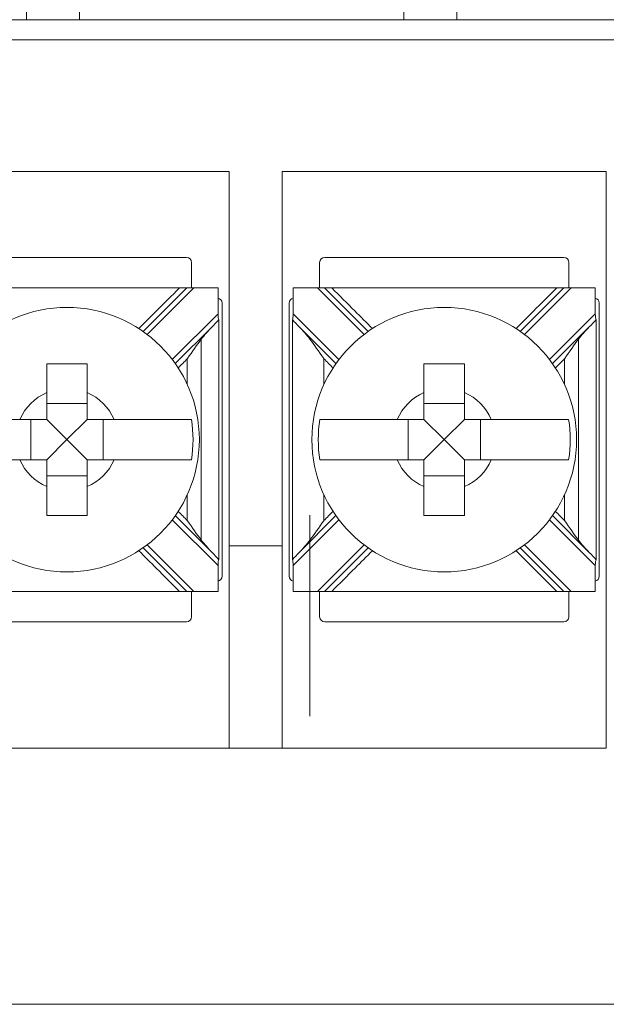
# Model space of a CAD drawing. Units: inches. Extents: x -12.1 to 16.6, y -6.6 to 21.8.
# Drawn here: x 3.3 to 3.9, y 4.5 to 5.5 of the extents above; entities that cross this region are included whole.
import ezdxf

# ---------------------------------------------------------------- set-up
doc = ezdxf.new("R2010")
doc.units = ezdxf.units.IN
doc.header["$MEASUREMENT"] = 0

# ---------------------------------------------------------------- blocks, each defined once
blk = doc.blocks.new('A$C23C96A27')
at = {"color": 0, "linetype": 'Continuous', "lineweight": 0, "extrusion": (0, 1, 0)}
for p, q in [((7.214, 6.213), (7.214, 6.013)), ((7.2665, 6.013), (7.2665, 6.213)), ((7.5865, 6.213), (7.5865, 6.013)), ((7.639, 6.013), (7.639, 6.213)), ((7.214, 6.013), (6.894, 6.013)), ((7.214, 6.013), (7.2665, 6.013)), ((7.5865, 6.013), (7.2665, 6.013)), ((7.5865, 6.013), (7.639, 6.013)), ((7.959, 6.013), (7.639, 6.013)), ((6.2965, 5.993), (8.584, 5.993)), ((7.094, 5.863), (7.414, 5.863)), ((7.414, 5.493), (7.414, 5.863)), ((7.4665, 5.863), (7.7865, 5.863)), ((7.4665, 5.493), (7.4665, 5.863)), ((7.7865, 5.493), (7.7865, 5.863)), ((7.37205, 5.778), (7.13595, 5.778)), ((7.37705, 5.748), (7.37705, 5.773)), ((7.50345, 5.773), (7.50345, 5.748)), ((7.74455, 5.778), (7.50845, 5.778)), ((7.74955, 5.748), (7.74955, 5.773)), ((7.36511, 5.748), (7.14289, 5.748)), ((7.37218, 5.748), (7.32911, 5.70493)), ((7.3332, 5.70195), (7.37925, 5.748)), ((7.37925, 5.748), (7.37218, 5.748)), ((7.37925, 5.748), (7.40312, 5.748)), ((7.40312, 5.748), (7.40312, 5.72238)), ((7.47738, 5.72238), (7.47738, 5.748)), ((7.47738, 5.748), (7.50125, 5.748)), ((7.50832, 5.748), (7.50125, 5.748)), ((7.50125, 5.748), (7.5473, 5.70195)), ((7.55139, 5.70493), (7.50832, 5.748)), ((7.73761, 5.748), (7.51539, 5.748)), ((7.74468, 5.748), (7.70161, 5.70493)), ((7.7057, 5.70195), (7.75175, 5.748)), ((7.75175, 5.748), (7.74468, 5.748)), ((7.75175, 5.748), (7.77562, 5.748)), ((7.77562, 5.748), (7.77562, 5.72238)), ((7.40705, 5.463), (7.40705, 5.733)), ((7.47345, 5.733), (7.47345, 5.463)), ((7.77955, 5.463), (7.77955, 5.733)), ((7.40312, 5.72238), (7.35795, 5.6772)), ((7.52255, 5.6772), (7.47738, 5.72238)), ((7.77562, 5.72238), (7.73045, 5.6772)), ((7.36093, 5.67311), (7.3972, 5.70938)), ((7.4833, 5.70938), (7.51957, 5.67311)), ((7.73343, 5.67311), (7.7697, 5.70938)), ((7.274, 5.63366), (7.234, 5.63366)), ((7.6465, 5.63366), (7.6065, 5.63366)), ((7.21834, 5.618), (7.21834, 5.578)), ((7.254, 5.598), (7.234, 5.618)), ((7.254, 5.598), (7.274, 5.618)), ((7.28966, 5.578), (7.28966, 5.618)), ((7.59084, 5.618), (7.59084, 5.578)), ((7.6265, 5.598), (7.6065, 5.618)), ((7.6265, 5.598), (7.6465, 5.618)), ((7.66216, 5.578), (7.66216, 5.618)), ((7.254, 5.598), (7.234, 5.578)), ((7.254, 5.598), (7.274, 5.578)), ((7.6265, 5.598), (7.6065, 5.578)), ((7.6265, 5.598), (7.6465, 5.578)), ((7.234, 5.56234), (7.274, 5.56234)), ((7.6065, 5.56234), (7.6465, 5.56234)), ((7.35795, 5.5188), (7.40312, 5.47362)), ((7.3972, 5.48662), (7.36093, 5.52289)), ((7.47738, 5.47362), (7.52255, 5.5188)), ((7.51957, 5.52289), (7.4833, 5.48662)), ((7.73045, 5.5188), (7.77562, 5.47362)), ((7.7697, 5.48662), (7.73343, 5.52289)), ((7.32911, 5.49107), (7.37218, 5.448)), ((7.37925, 5.448), (7.3332, 5.49405)), ((7.414, 5.493), (7.414, 5.293)), ((7.4665, 5.493), (7.414, 5.493)), ((7.4665, 5.293), (7.4665, 5.493)), ((7.5473, 5.49405), (7.50125, 5.448)), ((7.50832, 5.448), (7.55139, 5.49107)), ((7.70161, 5.49107), (7.74468, 5.448)), ((7.75175, 5.448), (7.7057, 5.49405)), ((7.7865, 5.493), (7.7865, 5.293)), ((7.40312, 5.47362), (7.40312, 5.448)), ((7.47738, 5.448), (7.47738, 5.47362)), ((7.77562, 5.47362), (7.77562, 5.448)), ((7.36511, 5.448), (7.14289, 5.448)), ((7.37218, 5.448), (7.37925, 5.448)), ((7.37705, 5.423), (7.37705, 5.448)), ((7.40312, 5.448), (7.37925, 5.448)), ((7.50125, 5.448), (7.47738, 5.448)), ((7.50125, 5.448), (7.50832, 5.448)), ((7.50345, 5.448), (7.50345, 5.423)), ((7.73761, 5.448), (7.51539, 5.448)), ((7.74468, 5.448), (7.75175, 5.448)), ((7.74955, 5.423), (7.74955, 5.448)), ((7.77562, 5.448), (7.75175, 5.448)), ((7.13595, 5.418), (7.37205, 5.418)), ((7.50845, 5.418), (7.74455, 5.418)), ((7.414, 5.293), (7.094, 5.293)), ((7.414, 5.293), (7.4665, 5.293)), ((7.7865, 5.293), (7.4665, 5.293)), ((10.02, 5.04), (2.775, 5.04))]:
    blk.add_line(p, q, dxfattribs=at)
at = {"color": 0, "linetype": 'Continuous', "lineweight": 0}
for centre in [(7.254, 5.598), (7.6265, 5.598)]:
    blk.add_circle(centre, 0.13068, dxfattribs=at)
for centre, radius, start, end in [((7.37205, 5.773), 0.005, 0, 90), ((7.50845, 5.773), 0.005, 90, 180), ((7.74455, 5.773), 0.005, 0, 90), ((7.40205, 5.733), 0.005, 0, 77.64434), ((7.47845, 5.733), 0.005, 102.35566, 180), ((7.77455, 5.733), 0.005, 0, 77.64434), ((7.254, 5.598), 0.05057, 113.29689, 156.70311), ((7.254, 5.598), 0.05057, 23.29689, 66.70311), ((7.6265, 5.598), 0.05057, 113.29689, 156.70311), ((7.6265, 5.598), 0.05057, 23.29689, 66.70311), ((7.254, 5.598), 0.12442, 350.7499, 9.2501), ((7.6265, 5.598), 0.12442, 170.7499, 189.2501), ((7.6265, 5.598), 0.12442, 350.7499, 9.2501), ((7.254, 5.598), 0.05057, 203.29689, 246.70311), ((7.254, 5.598), 0.05057, 293.29689, 336.70311), ((7.6265, 5.598), 0.05057, 203.29689, 246.70311), ((7.6265, 5.598), 0.05057, 293.29689, 336.70311), ((7.40205, 5.463), 0.005, 282.35566, 0), ((7.47845, 5.463), 0.005, 180, 257.64434), ((7.77455, 5.463), 0.005, 282.35566, 0), ((7.37205, 5.423), 0.005, 270, 0), ((7.50845, 5.423), 0.005, 180, 270), ((7.74455, 5.423), 0.005, 270, 0)]:
    blk.add_arc(centre, radius, start, end, dxfattribs=at)
for centre, major_axis, start_param, end_param in [((7.40456, 5.72382), (-0.0003, -0.00722), 4.921303, 6.089635), ((7.47594, 5.72382), (0.0003, -0.00722), 0.193551, 1.361883), ((7.77706, 5.72382), (-0.0003, -0.00722), 4.921303, 6.089635), ((7.40456, 5.47218), (-0.0003, 0.00722), 0.193551, 1.361883), ((7.47594, 5.47218), (0.0003, 0.00722), 4.921303, 6.089635), ((7.77706, 5.47218), (-0.0003, 0.00722), 0.193551, 1.361883)]:
    blk.add_ellipse(centre, major_axis=major_axis, ratio=0.19516, start_param=start_param, end_param=end_param, dxfattribs=at)
for points, knots in [([(7.32489, 5.70778), (7.3306, 5.71349), (7.33631, 5.7192), (7.34971, 5.7326), (7.35741, 5.7403), (7.36511, 5.748)], [0.12710975, 0.12710975, 0.12710975, 0.12710975, 0.15133217, 0.15133217, 0.18399049, 0.18399049, 0.18399049, 0.18399049]), ([(7.37218, 5.748), (7.37218, 5.748), (7.37209, 5.748), (7.37172, 5.748), (7.37142, 5.748), (7.37058, 5.748), (7.36999, 5.748), (7.36872, 5.748), (7.36804, 5.748), (7.36662, 5.748), (7.36586, 5.748), (7.36511, 5.748)], [0, 0, 0, 0, 0.001403105, 0.001403105, 0.003006006, 0.003006006, 0.005143755, 0.005143755, 0.007269468, 0.007269468, 0.009501576, 0.009501576, 0.009501576, 0.009501576]), ([(7.51539, 5.748), (7.51413, 5.748), (7.51289, 5.748), (7.51094, 5.748), (7.5102, 5.748), (7.50923, 5.748), (7.50889, 5.748), (7.50855, 5.748), (7.50846, 5.748), (7.50835, 5.748), (7.50832, 5.748), (7.50832, 5.748)], [0, 0, 0, 0, 0.00378654, 0.00378654, 0.00677631, 0.00677631, 0.0088665, 0.0088665, 0.00984543, 0.00984543, 0.01080323, 0.01080323, 0.01080323, 0.01080323]), ([(7.51539, 5.748), (7.52298, 5.74041), (7.53057, 5.73282), (7.54398, 5.71941), (7.54979, 5.7136), (7.55561, 5.70778)], [0, 0, 0, 0, 0.03219833, 0.03219833, 0.05688073, 0.05688073, 0.05688073, 0.05688073]), ([(7.69739, 5.70778), (7.7031, 5.71349), (7.70881, 5.7192), (7.72221, 5.7326), (7.72991, 5.7403), (7.73761, 5.748)], [0.12710975, 0.12710975, 0.12710975, 0.12710975, 0.15133217, 0.15133217, 0.18399049, 0.18399049, 0.18399049, 0.18399049]), ([(7.74468, 5.748), (7.74468, 5.748), (7.74459, 5.748), (7.74422, 5.748), (7.74392, 5.748), (7.74308, 5.748), (7.74249, 5.748), (7.74122, 5.748), (7.74054, 5.748), (7.73912, 5.748), (7.73836, 5.748), (7.73761, 5.748)], [0, 0, 0, 0, 0.001403105, 0.001403105, 0.003006006, 0.003006006, 0.005143755, 0.005143755, 0.007269468, 0.007269468, 0.009501576, 0.009501576, 0.009501576, 0.009501576]), ([(7.38661, 5.69732), (7.38235, 5.69174), (7.37776, 5.68509), (7.37286, 5.67801), (7.37282, 5.67795), (7.37278, 5.67789)], [-0.02559436, -0.02559436, -0.02559436, -0.02559436, 0, 0, 0.00022909, 0.00022909, 0.00022909, 0.00022909]), ([(7.38661, 5.49868), (7.38661, 5.5028), (7.38661, 5.50693), (7.38661, 5.5212), (7.38661, 5.53135), (7.38661, 5.55308), (7.38661, 5.56467), (7.38661, 5.58351), (7.38661, 5.59075), (7.38661, 5.60162), (7.38661, 5.60525), (7.38661, 5.61466), (7.38661, 5.62046), (7.38661, 5.63553), (7.38661, 5.6448), (7.38661, 5.66436), (7.38661, 5.67465), (7.38661, 5.68907), (7.38661, 5.6932), (7.38661, 5.69732)], [-0.186265, -0.186265, -0.186265, -0.186265, -0.1738808, -0.1738808, -0.1434517, -0.1434517, -0.1086755, -0.1086755, -0.0869404, -0.0869404, -0.0760729, -0.0760729, -0.0586848, -0.0586848, -0.0308638, -0.0308638, 0, 0, 0.0123842, 0.0123842, 0.0123842, 0.0123842]), ([(7.50772, 5.67789), (7.50768, 5.67795), (7.50764, 5.67801), (7.50274, 5.68509), (7.49815, 5.69174), (7.49389, 5.69732)], [-0.02158317, -0.02158317, -0.02158317, -0.02158317, -0.0213917, -0.0213917, 0, 0, 0, 0]), ([(7.75911, 5.69732), (7.75485, 5.69174), (7.75026, 5.68509), (7.74536, 5.67801), (7.74532, 5.67795), (7.74528, 5.67789)], [-0.02559436, -0.02559436, -0.02559436, -0.02559436, 0, 0, 0.00022909, 0.00022909, 0.00022909, 0.00022909]), ([(7.75911, 5.49868), (7.75911, 5.5028), (7.75911, 5.50693), (7.75911, 5.5212), (7.75911, 5.53135), (7.75911, 5.55308), (7.75911, 5.56467), (7.75911, 5.58351), (7.75911, 5.59075), (7.75911, 5.60162), (7.75911, 5.60525), (7.75911, 5.61466), (7.75911, 5.62046), (7.75911, 5.63553), (7.75911, 5.6448), (7.75911, 5.66436), (7.75911, 5.67465), (7.75911, 5.68907), (7.75911, 5.6932), (7.75911, 5.69732)], [-0.0123842, -0.0123842, -0.0123842, -0.0123842, 0, 0, 0.0304291, 0.0304291, 0.0652053, 0.0652053, 0.0869404, 0.0869404, 0.097808, 0.097808, 0.115196, 0.115196, 0.143017, 0.143017, 0.1738808, 0.1738808, 0.186265, 0.186265, 0.186265, 0.186265]), ([(7.234, 5.673), (7.24085, 5.673), (7.2476, 5.673), (7.254, 5.673), (7.2604, 5.673), (7.26715, 5.673), (7.274, 5.673)], [-0.019195, -0.019195, -0.019195, -0.019195, 0, 0, 0, 0.019195, 0.019195, 0.019195, 0.019195]), ([(7.234, 5.64445), (7.234, 5.64627), (7.234, 5.64806), (7.234, 5.65711), (7.234, 5.66548), (7.234, 5.673)], [0.04442867, 0.04442867, 0.04442867, 0.04442867, 0.04952976, 0.04952976, 0.07157844, 0.07157844, 0.07157844, 0.07157844]), ([(7.274, 5.673), (7.274, 5.66548), (7.274, 5.65711), (7.274, 5.64806), (7.274, 5.64627), (7.274, 5.64445)], [0.5791931, 0.5791931, 0.5791931, 0.5791931, 0.60124178, 0.60124178, 0.60634288, 0.60634288, 0.60634288, 0.60634288]), ([(7.37278, 5.65249), (7.37278, 5.65302), (7.37278, 5.65355), (7.37278, 5.66201), (7.37278, 5.66995), (7.37278, 5.67789)], [-0.03245444, -0.03245444, -0.03245444, -0.03245444, -0.03086384, -0.03086384, -0.00705449, -0.00705449, -0.00705449, -0.00705449]), ([(7.50772, 5.65249), (7.50772, 5.65302), (7.50772, 5.65355), (7.50772, 5.66201), (7.50772, 5.66995), (7.50772, 5.67789)], [0.14142636, 0.14142636, 0.14142636, 0.14142636, 0.14301696, 0.14301696, 0.16682632, 0.16682632, 0.16682632, 0.16682632]), ([(7.6065, 5.673), (7.61335, 5.673), (7.6201, 5.673), (7.6265, 5.673), (7.6329, 5.673), (7.63965, 5.673), (7.6465, 5.673)], [-0.019195, -0.019195, -0.019195, -0.019195, 0, 0, 0, 0.019195, 0.019195, 0.019195, 0.019195]), ([(7.6065, 5.64445), (7.6065, 5.64627), (7.6065, 5.64806), (7.6065, 5.65711), (7.6065, 5.66548), (7.6065, 5.673)], [0.04442867, 0.04442867, 0.04442867, 0.04442867, 0.04952976, 0.04952976, 0.07157844, 0.07157844, 0.07157844, 0.07157844]), ([(7.6465, 5.673), (7.6465, 5.66548), (7.6465, 5.65711), (7.6465, 5.64806), (7.6465, 5.64627), (7.6465, 5.64445)], [0.5791931, 0.5791931, 0.5791931, 0.5791931, 0.60124178, 0.60124178, 0.60634288, 0.60634288, 0.60634288, 0.60634288]), ([(7.74528, 5.65249), (7.74528, 5.65302), (7.74528, 5.65355), (7.74528, 5.66201), (7.74528, 5.66995), (7.74528, 5.67789)], [0.14142636, 0.14142636, 0.14142636, 0.14142636, 0.14301696, 0.14301696, 0.16682632, 0.16682632, 0.16682632, 0.16682632]), ([(7.1312, 5.618), (7.13484, 5.618), (7.14087, 5.618), (7.15386, 5.618), (7.16323, 5.618), (7.18093, 5.618), (7.19247, 5.618), (7.20394, 5.618), (7.20573, 5.618), (7.20755, 5.618)], [0.51729319, 0.51729319, 0.51729319, 0.51729319, 0.5439131, 0.5439131, 0.57191593, 0.57191593, 0.6012418, 0.6012418, 0.60634289, 0.60634289, 0.60634289, 0.60634289]), ([(7.30045, 5.618), (7.30227, 5.618), (7.30406, 5.618), (7.31553, 5.618), (7.32707, 5.618), (7.34477, 5.618), (7.35414, 5.618), (7.36713, 5.618), (7.37316, 5.618), (7.3768, 5.618)], [0.04442867, 0.04442867, 0.04442867, 0.04442867, 0.04952976, 0.04952976, 0.07885563, 0.07885563, 0.10685846, 0.10685846, 0.13347837, 0.13347837, 0.13347837, 0.13347837]), ([(7.5037, 5.618), (7.50734, 5.618), (7.51337, 5.618), (7.52636, 5.618), (7.53573, 5.618), (7.55343, 5.618), (7.56497, 5.618), (7.57644, 5.618), (7.57823, 5.618), (7.58005, 5.618)], [0.51729319, 0.51729319, 0.51729319, 0.51729319, 0.5439131, 0.5439131, 0.57191593, 0.57191593, 0.6012418, 0.6012418, 0.60634289, 0.60634289, 0.60634289, 0.60634289]), ([(7.67295, 5.618), (7.67477, 5.618), (7.67656, 5.618), (7.68803, 5.618), (7.69957, 5.618), (7.71727, 5.618), (7.72664, 5.618), (7.73963, 5.618), (7.74566, 5.618), (7.7493, 5.618)], [0.04442867, 0.04442867, 0.04442867, 0.04442867, 0.04952976, 0.04952976, 0.07885563, 0.07885563, 0.10685846, 0.10685846, 0.13347837, 0.13347837, 0.13347837, 0.13347837]), ([(7.20755, 5.578), (7.20573, 5.578), (7.20394, 5.578), (7.19247, 5.578), (7.18093, 5.578), (7.16323, 5.578), (7.15386, 5.578), (7.14087, 5.578), (7.13484, 5.578), (7.1312, 5.578)], [0.04442867, 0.04442867, 0.04442867, 0.04442867, 0.04952976, 0.04952976, 0.07885563, 0.07885563, 0.10685846, 0.10685846, 0.13347837, 0.13347837, 0.13347837, 0.13347837]), ([(7.3768, 5.578), (7.37316, 5.578), (7.36713, 5.578), (7.35414, 5.578), (7.34477, 5.578), (7.32707, 5.578), (7.31553, 5.578), (7.30406, 5.578), (7.30227, 5.578), (7.30045, 5.578)], [0.51729319, 0.51729319, 0.51729319, 0.51729319, 0.5439131, 0.5439131, 0.57191593, 0.57191593, 0.6012418, 0.6012418, 0.60634289, 0.60634289, 0.60634289, 0.60634289]), ([(7.58005, 5.578), (7.57823, 5.578), (7.57644, 5.578), (7.56497, 5.578), (7.55343, 5.578), (7.53573, 5.578), (7.52636, 5.578), (7.51337, 5.578), (7.50734, 5.578), (7.5037, 5.578)], [0.04442867, 0.04442867, 0.04442867, 0.04442867, 0.04952976, 0.04952976, 0.07885563, 0.07885563, 0.10685846, 0.10685846, 0.13347837, 0.13347837, 0.13347837, 0.13347837]), ([(7.7493, 5.578), (7.74566, 5.578), (7.73963, 5.578), (7.72664, 5.578), (7.71727, 5.578), (7.69957, 5.578), (7.68803, 5.578), (7.67656, 5.578), (7.67477, 5.578), (7.67295, 5.578)], [0.51729319, 0.51729319, 0.51729319, 0.51729319, 0.5439131, 0.5439131, 0.57191593, 0.57191593, 0.6012418, 0.6012418, 0.60634289, 0.60634289, 0.60634289, 0.60634289]), ([(7.234, 5.523), (7.234, 5.53052), (7.234, 5.53889), (7.234, 5.54794), (7.234, 5.54973), (7.234, 5.55155)], [0.5791931, 0.5791931, 0.5791931, 0.5791931, 0.60124178, 0.60124178, 0.60634288, 0.60634288, 0.60634288, 0.60634288]), ([(7.274, 5.55155), (7.274, 5.54973), (7.274, 5.54794), (7.274, 5.53889), (7.274, 5.53052), (7.274, 5.523)], [0.04442867, 0.04442867, 0.04442867, 0.04442867, 0.04952976, 0.04952976, 0.07157844, 0.07157844, 0.07157844, 0.07157844]), ([(7.6065, 5.523), (7.6065, 5.53052), (7.6065, 5.53889), (7.6065, 5.54794), (7.6065, 5.54973), (7.6065, 5.55155)], [0.5791931, 0.5791931, 0.5791931, 0.5791931, 0.60124178, 0.60124178, 0.60634288, 0.60634288, 0.60634288, 0.60634288]), ([(7.6465, 5.55155), (7.6465, 5.54973), (7.6465, 5.54794), (7.6465, 5.53889), (7.6465, 5.53052), (7.6465, 5.523)], [0.04442867, 0.04442867, 0.04442867, 0.04442867, 0.04952976, 0.04952976, 0.07157844, 0.07157844, 0.07157844, 0.07157844]), ([(7.37278, 5.51811), (7.37278, 5.52591), (7.37278, 5.5337), (7.37278, 5.54216), (7.37278, 5.54284), (7.37278, 5.54351)], [-0.16682632, -0.16682632, -0.16682632, -0.16682632, -0.14345166, -0.14345166, -0.14142636, -0.14142636, -0.14142636, -0.14142636]), ([(7.50772, 5.51811), (7.50772, 5.52591), (7.50772, 5.5337), (7.50772, 5.54216), (7.50772, 5.54284), (7.50772, 5.54351)], [0.00705449, 0.00705449, 0.00705449, 0.00705449, 0.03042914, 0.03042914, 0.03245444, 0.03245444, 0.03245444, 0.03245444]), ([(7.74528, 5.51811), (7.74528, 5.52591), (7.74528, 5.5337), (7.74528, 5.54216), (7.74528, 5.54284), (7.74528, 5.54351)], [0.00705449, 0.00705449, 0.00705449, 0.00705449, 0.03042914, 0.03042914, 0.03245444, 0.03245444, 0.03245444, 0.03245444]), ([(7.274, 5.523), (7.26715, 5.523), (7.2604, 5.523), (7.254, 5.523), (7.2476, 5.523), (7.24085, 5.523), (7.234, 5.523)], [-0.019195, -0.019195, -0.019195, -0.019195, 0, 0, 0, 0.019195, 0.019195, 0.019195, 0.019195]), ([(7.37278, 5.51811), (7.37282, 5.51805), (7.37286, 5.51799), (7.37776, 5.51091), (7.38235, 5.50426), (7.38661, 5.49868)], [-0.02158317, -0.02158317, -0.02158317, -0.02158317, -0.0213917, -0.0213917, 0, 0, 0, 0]), ([(7.49389, 5.32479), (7.49389, 5.5028), (7.49389, 5.50693), (7.49389, 5.51519), (7.49389, 5.51932), (7.49389, 5.52344)], [-0.01238417, -0.01238417, -0.01238417, -0.01238417, 0, 0, 0.01238417, 0.01238417, 0.01238417, 0.01238417]), ([(7.49389, 5.49868), (7.49815, 5.50426), (7.50274, 5.51091), (7.50764, 5.51799), (7.50768, 5.51805), (7.50772, 5.51811)], [-0.02559436, -0.02559436, -0.02559436, -0.02559436, 0, 0, 0.00022909, 0.00022909, 0.00022909, 0.00022909]), ([(7.6465, 5.523), (7.63965, 5.523), (7.6329, 5.523), (7.6265, 5.523), (7.6201, 5.523), (7.61335, 5.523), (7.6065, 5.523)], [-0.019195, -0.019195, -0.019195, -0.019195, 0, 0, 0, 0.019195, 0.019195, 0.019195, 0.019195]), ([(7.74528, 5.51811), (7.74532, 5.51805), (7.74536, 5.51799), (7.75026, 5.51091), (7.75485, 5.50426), (7.75911, 5.49868)], [-0.02158317, -0.02158317, -0.02158317, -0.02158317, -0.0213917, -0.0213917, 0, 0, 0, 0]), ([(7.36511, 5.448), (7.35752, 5.45559), (7.34993, 5.46318), (7.33652, 5.47659), (7.33071, 5.4824), (7.32489, 5.48822)], [0, 0, 0, 0, 0.03219833, 0.03219833, 0.05688073, 0.05688073, 0.05688073, 0.05688073]), ([(7.55561, 5.48822), (7.5499, 5.48251), (7.54419, 5.4768), (7.53079, 5.4634), (7.52309, 5.4557), (7.51539, 5.448)], [0.12710975, 0.12710975, 0.12710975, 0.12710975, 0.15133217, 0.15133217, 0.18399049, 0.18399049, 0.18399049, 0.18399049]), ([(7.73761, 5.448), (7.73002, 5.45559), (7.72243, 5.46318), (7.70902, 5.47659), (7.70321, 5.4824), (7.69739, 5.48822)], [0, 0, 0, 0, 0.03219833, 0.03219833, 0.05688073, 0.05688073, 0.05688073, 0.05688073]), ([(7.36511, 5.448), (7.36637, 5.448), (7.36761, 5.448), (7.36956, 5.448), (7.3703, 5.448), (7.37127, 5.448), (7.37161, 5.448), (7.37195, 5.448), (7.37204, 5.448), (7.37215, 5.448), (7.37218, 5.448), (7.37218, 5.448)], [0, 0, 0, 0, 0.00378654, 0.00378654, 0.00677631, 0.00677631, 0.0088665, 0.0088665, 0.00984543, 0.00984543, 0.01080323, 0.01080323, 0.01080323, 0.01080323]), ([(7.50832, 5.448), (7.50832, 5.448), (7.50841, 5.448), (7.50878, 5.448), (7.50908, 5.448), (7.50992, 5.448), (7.51051, 5.448), (7.51178, 5.448), (7.51246, 5.448), (7.51388, 5.448), (7.51464, 5.448), (7.51539, 5.448)], [0, 0, 0, 0, 0.001403105, 0.001403105, 0.003006006, 0.003006006, 0.005143755, 0.005143755, 0.007269468, 0.007269468, 0.009501576, 0.009501576, 0.009501576, 0.009501576]), ([(7.73761, 5.448), (7.73887, 5.448), (7.74011, 5.448), (7.74206, 5.448), (7.7428, 5.448), (7.74377, 5.448), (7.74411, 5.448), (7.74445, 5.448), (7.74454, 5.448), (7.74465, 5.448), (7.74468, 5.448), (7.74468, 5.448)], [0, 0, 0, 0, 0.00378654, 0.00378654, 0.00677631, 0.00677631, 0.0088665, 0.0088665, 0.00984543, 0.00984543, 0.01080323, 0.01080323, 0.01080323, 0.01080323])]:
    blk.add_open_spline(points, degree=3, knots=knots, dxfattribs=at)
for points in [[(7.3972, 5.70938), (7.39957, 5.71175), (7.40187, 5.71425), (7.404, 5.71675)], [(7.404, 5.71675), (7.404, 5.71656), (7.404, 5.71637), (7.404, 5.71618)], [(7.404, 5.47982), (7.404, 5.55861), (7.404, 5.63739), (7.404, 5.71618)], [(7.4765, 5.71618), (7.4765, 5.71637), (7.4765, 5.71656), (7.4765, 5.71675)], [(7.4765, 5.71675), (7.47865, 5.71422), (7.48096, 5.71172), (7.4833, 5.70938)], [(7.4765, 5.47982), (7.4765, 5.55861), (7.4765, 5.63739), (7.4765, 5.71618)], [(7.7697, 5.70938), (7.77207, 5.71175), (7.77437, 5.71425), (7.7765, 5.71675)], [(7.7765, 5.71675), (7.7765, 5.71656), (7.7765, 5.71637), (7.7765, 5.71618)], [(7.7765, 5.47982), (7.7765, 5.55861), (7.7765, 5.63739), (7.7765, 5.71618)], [(7.38661, 5.69732), (7.38959, 5.70124), (7.3933, 5.70548), (7.3972, 5.70938)], [(7.4833, 5.70938), (7.48715, 5.70553), (7.49087, 5.7013), (7.49389, 5.69732)], [(7.75911, 5.69732), (7.76209, 5.70124), (7.7658, 5.70548), (7.7697, 5.70938)], [(7.37278, 5.67789), (7.36978, 5.67489), (7.36678, 5.67189), (7.36378, 5.66889)], [(7.51672, 5.66889), (7.51372, 5.67189), (7.51072, 5.67489), (7.50772, 5.67789)], [(7.74528, 5.67789), (7.74228, 5.67489), (7.73928, 5.67189), (7.73628, 5.66889)], [(7.36378, 5.52711), (7.36678, 5.52411), (7.36978, 5.52111), (7.37278, 5.51811)], [(7.50772, 5.51811), (7.51072, 5.52111), (7.51372, 5.52411), (7.51672, 5.52711)], [(7.73628, 5.52711), (7.73928, 5.52411), (7.74228, 5.52111), (7.74528, 5.51811)], [(7.3972, 5.48662), (7.39335, 5.49047), (7.38963, 5.4947), (7.38661, 5.49868)], [(7.49389, 5.49868), (7.49091, 5.49476), (7.4872, 5.49052), (7.4833, 5.48662)], [(7.7697, 5.48662), (7.76585, 5.49047), (7.76213, 5.4947), (7.75911, 5.49868)], [(7.404, 5.47925), (7.40185, 5.48178), (7.39954, 5.48428), (7.3972, 5.48662)], [(7.404, 5.47982), (7.404, 5.47963), (7.404, 5.47944), (7.404, 5.47925)], [(7.4833, 5.48662), (7.48093, 5.48425), (7.47863, 5.48175), (7.4765, 5.47925)], [(7.4765, 5.47925), (7.4765, 5.47944), (7.4765, 5.47963), (7.4765, 5.47982)], [(7.7765, 5.47925), (7.77435, 5.48178), (7.77204, 5.48428), (7.7697, 5.48662)], [(7.7765, 5.47982), (7.7765, 5.47963), (7.7765, 5.47944), (7.7765, 5.47925)]]:
    blk.add_open_spline(points, degree=3, dxfattribs=at)
for points, weights in [([(7.234, 5.618), (7.234, 5.62749), (7.234, 5.64445)], [1.54047666887, 1.35257508091, 1.05400819529]), ([(7.274, 5.64445), (7.274, 5.62749), (7.274, 5.618)], [1.05400819529, 1.35257508091, 1.54047666887]), ([(7.6065, 5.618), (7.6065, 5.62749), (7.6065, 5.64445)], [1.54047666887, 1.35257508091, 1.05400819529]), ([(7.6465, 5.64445), (7.6465, 5.62749), (7.6465, 5.618)], [1.05400819529, 1.35257508091, 1.54047666887]), ([(7.20755, 5.618), (7.22451, 5.618), (7.234, 5.618)], [1.05400819529, 1.35257508091, 1.54047666887]), ([(7.274, 5.618), (7.28349, 5.618), (7.30045, 5.618)], [1.54047666887, 1.35257508091, 1.05400819529]), ([(7.58005, 5.618), (7.59701, 5.618), (7.6065, 5.618)], [1.05400819529, 1.35257508091, 1.54047666887]), ([(7.6465, 5.618), (7.65599, 5.618), (7.67295, 5.618)], [1.54047666887, 1.35257508091, 1.05400819529]), ([(7.234, 5.578), (7.22451, 5.578), (7.20755, 5.578)], [1.54047666887, 1.35257508091, 1.05400819529]), ([(7.234, 5.55155), (7.234, 5.56851), (7.234, 5.578)], [1.05400819529, 1.35257508091, 1.54047666887]), ([(7.274, 5.578), (7.274, 5.56851), (7.274, 5.55155)], [1.54047666887, 1.35257508091, 1.05400819529]), ([(7.30045, 5.578), (7.28349, 5.578), (7.274, 5.578)], [1.05400819529, 1.35257508091, 1.54047666887]), ([(7.6065, 5.578), (7.59701, 5.578), (7.58005, 5.578)], [1.54047666887, 1.35257508091, 1.05400819529]), ([(7.6065, 5.55155), (7.6065, 5.56851), (7.6065, 5.578)], [1.05400819529, 1.35257508091, 1.54047666887]), ([(7.6465, 5.578), (7.6465, 5.56851), (7.6465, 5.55155)], [1.54047666887, 1.35257508091, 1.05400819529]), ([(7.67295, 5.578), (7.65599, 5.578), (7.6465, 5.578)], [1.05400819529, 1.35257508091, 1.54047666887])]:
    blk.add_rational_spline(points, weights, degree=2, dxfattribs=at)

msp = doc.modelspace()

# ---------------------------------------------------------------- block references
msp.add_blockref('A$C23C96A27', (-3.8875, -0.5625))

doc.saveas('drawing.dxf')
